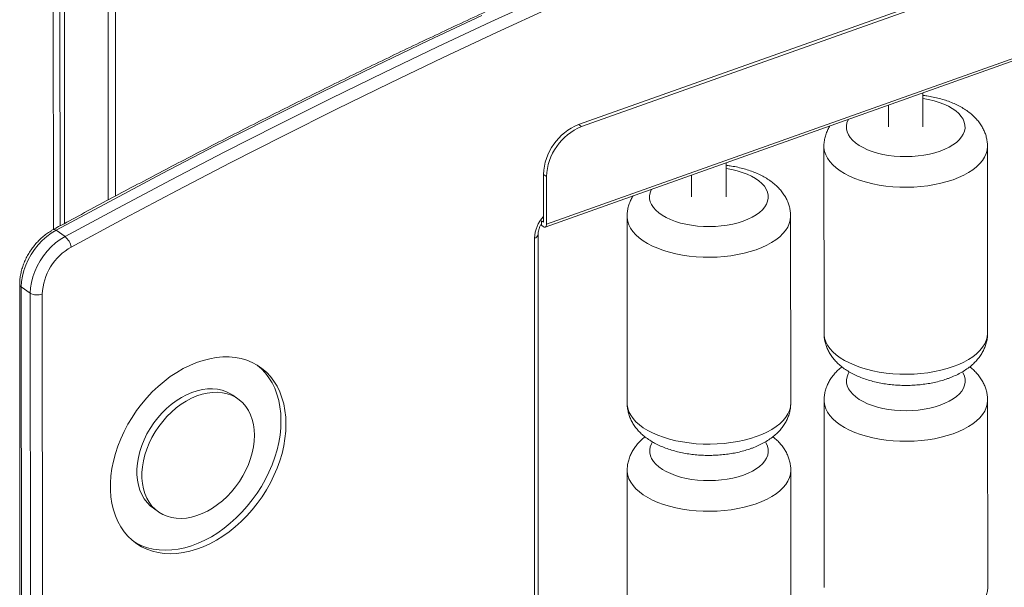
# Model space of a CAD drawing. Units: millimetres. Extents: x -4120 to 24251, y -2753 to 8089.
# Drawn here: x 18591 to 19162, y -1079 to -750 of the extents above; entities that cross this region are included whole.
import ezdxf

# ---------------------------------------------------------------- set-up
doc = ezdxf.new("R2010")
doc.units = ezdxf.units.MM

msp = doc.modelspace()

# ---------------------------------------------------------------- linework, layer by layer
at = {"color": 8, "linetype": 'Continuous', "lineweight": 15}
msp.add_line((18641.71, 868.55), (18642.58, -854.83), dxfattribs=at)
at = {"color": 7, "linetype": 'Continuous', "lineweight": 15}
for p, q in [((18646.8, -852.57), (18645.92, 870.05)), ((18609.9, 857.26), (18610.78, -871.95)), ((18613.75, 858.62), (18614.63, -869.86)), ((18616.42, 859.58), (18617.3, -868.41)), ((19319.18, -667.74), (18915.47, -811.11)), ((19320.92, -668.96), (18917.2, -812.33)), ((18896.11, -870.54), (19340.6, -712.69)), ((19341.33, -711.08), (18896.84, -868.94)), ((19115.17, -812.49), (19115.16, -792.75)), ((19095.16, -799.85), (19095.17, -812.5)), ((18915.47, -811.11), (18917.2, -812.33)), ((19057.74, -823.78), (19057.8, -932.12)), ((19152.66, -932.07), (19152.61, -823.73)), ((19000.99, -853.04), (19000.98, -833.3)), ((18896.83, -841.22), (18895.09, -840)), ((18895.09, -840), (18895.1, -867.71)), ((18896.83, -841.22), (18896.84, -868.94)), ((18980.98, -840.4), (18980.99, -853.05)), ((18893.95, -866.9), (18893.95, -869.5)), ((18895.1, -867.71), (18893.95, -866.9)), ((18943.56, -864.33), (18943.62, -972.67)), ((19038.48, -972.62), (19038.42, -864.28)), ((18617.53, -876.07), (18612.32, -872.4)), ((18893.95, -869.5), (18893.46, -869.14)), ((18895.1, -870.31), (18893.95, -869.5)), ((18890.07, -1344.61), (18889.83, -876.96)), ((18892.17, -1342.57), (18891.93, -874.92)), ((18591.24, -903.7), (18591.52, -1453.89)), ((18597.37, -908.81), (18592.16, -905.14)), ((18592.16, -905.14), (18592.44, -1455.34)), ((18597.65, -1459.01), (18597.37, -908.81)), ((18604.34, -909.4), (18604.62, -1459.6)), ((18717.82, -970.08), (18714.92, -968.04)), ((19057.82, -971), (19057.87, -1079.34)), ((19152.74, -1079.29), (19152.68, -970.95)), ((18943.64, -1011.55), (18943.69, -1119.89)), ((19038.55, -1119.84), (19038.5, -1011.5)), ((18668.8, -1033.53), (18671.69, -1035.57))]:
    msp.add_line(p, q, dxfattribs=at)
at = {"color": 7, "linetype": 'Continuous', "lineweight": 15, "flags": 128}
for points in [[(18617.53, -876.07), (18648.26, -859.49), (18679.04, -843.2), (18709.86, -827.2), (18740.73, -811.49), (18771.64, -796.07), (18802.58, -780.94), (18833.57, -766.1), (18864.58, -751.56), (18895.62, -737.32)], [(18859.37, -747.89), (18828.36, -762.43), (18797.38, -777.27), (18766.43, -792.4), (18735.52, -807.82), (18704.65, -823.53), (18673.83, -839.53), (18643.05, -855.83), (18612.32, -872.4)], [(18898.9, -743.53), (18867.89, -757.76), (18836.91, -772.28), (18805.97, -787.1), (18775.06, -802.21), (18744.19, -817.61), (18713.36, -833.31), (18682.57, -849.29), (18651.83, -865.56), (18621.14, -882.12)], [(18612.32, -872.4), (18609.56, -874.09), (18606.89, -876.07), (18604.35, -878.33), (18601.98, -880.83), (18599.81, -883.55), (18597.86, -886.44), (18596.17, -889.46), (18594.75, -892.58), (18593.63, -895.75), (18592.81, -898.93), (18592.32, -902.07), (18592.16, -905.14)], [(18896.84, -868.94), (18896.81, -869.42), (18896.71, -869.84), (18896.55, -870.17), (18896.33, -870.42), (18896.07, -870.55), (18895.77, -870.58), (18895.44, -870.5), (18895.1, -870.31)], [(18597.37, -908.81), (18597.53, -905.74), (18598.02, -902.6), (18598.83, -899.42), (18599.96, -896.25), (18601.37, -893.13), (18603.07, -890.1), (18605.02, -887.22), (18607.19, -884.5), (18609.56, -882), (18612.1, -879.74), (18614.76, -877.75), (18617.53, -876.07)], [(18745.71, -984.73), (18745.56, -980.69), (18745.12, -976.77), (18744.39, -973.01), (18743.38, -969.42), (18742.09, -966.01), (18740.53, -962.82), (18738.71, -959.86), (18736.63, -957.15), (18734.31, -954.69), (18731.77, -952.51), (18729.02, -950.62), (18726.07, -949.03), (18722.94, -947.75), (18719.65, -946.78), (18716.21, -946.13), (18712.66, -945.81), (18709, -945.82), (18705.26, -946.15), (18701.46, -946.8), (18697.62, -947.78), (18693.76, -949.07), (18689.91, -950.67), (18686.09, -952.57), (18682.32, -954.75), (18678.61, -957.22), (18675.01, -959.94), (18671.51, -962.91), (18668.15, -966.1), (18664.94, -969.51), (18661.9, -973.11), (18659.05, -976.88), (18656.4, -980.8), (18653.97, -984.84), (18651.78, -988.99), (18649.83, -993.21), (18648.14, -997.49), (18646.72, -1001.8), (18645.57, -1006.12), (18644.7, -1010.42), (18644.12, -1014.67), (18643.83, -1018.86), (18643.84, -1022.95), (18644.13, -1026.93), (18644.71, -1030.78), (18645.58, -1034.46), (18646.74, -1037.96), (18648.16, -1041.26), (18649.86, -1044.33), (18651.81, -1047.18), (18654, -1049.76), (18656.44, -1052.08), (18659.09, -1054.12), (18661.94, -1055.86), (18664.98, -1057.3), (18668.19, -1058.42), (18671.56, -1059.23), (18675.06, -1059.72), (18678.67, -1059.88), (18682.37, -1059.71), (18686.14, -1059.21), (18689.97, -1058.4), (18693.82, -1057.26), (18697.67, -1055.82), (18701.51, -1054.07), (18705.31, -1052.02), (18709.05, -1049.7), (18712.71, -1047.1), (18716.26, -1044.25), (18719.7, -1041.17), (18722.98, -1037.86), (18726.11, -1034.36), (18729.06, -1030.67), (18731.81, -1026.83), (18734.35, -1022.84), (18736.66, -1018.75), (18738.73, -1014.56), (18740.55, -1010.3), (18742.11, -1006), (18743.4, -1001.69), (18744.41, -997.37), (18745.13, -993.1), (18745.56, -988.87), (18745.71, -984.73)], [(18742.81, -982.69), (18742.67, -978.65), (18742.23, -974.74), (18741.5, -970.97), (18740.49, -967.38), (18739.2, -963.98), (18737.64, -960.79), (18735.81, -957.82), (18733.74, -955.11), (18731.42, -952.65), (18729.26, -950.77)], [(18714.92, -968.04), (18713.55, -967.16), (18711.17, -965.96), (18708.62, -965.06), (18705.92, -964.49), (18703.1, -964.23), (18700.17, -964.29), (18697.18, -964.67), (18694.14, -965.37), (18691.08, -966.38), (18688.02, -967.69), (18685, -969.3), (18682.04, -971.18), (18679.17, -973.32), (18676.4, -975.7), (18673.78, -978.31), (18671.31, -981.11), (18669.02, -984.08), (18666.93, -987.2), (18665.07, -990.44), (18663.44, -993.77), (18662.05, -997.16), (18660.93, -1000.59), (18660.08, -1004.01), (18659.51, -1007.41), (18659.23, -1010.75), (18659.23, -1014), (18659.52, -1017.14), (18660.09, -1020.13), (18660.94, -1022.95), (18662.07, -1025.58), (18663.45, -1027.99), (18665.09, -1030.16), (18666.96, -1032.07), (18668.8, -1033.53)], [(18727.42, -991.22), (18727.27, -988.03), (18726.84, -984.96), (18726.13, -982.05), (18725.14, -979.32), (18723.89, -976.8), (18722.37, -974.51), (18720.62, -972.46), (18718.64, -970.69), (18716.45, -969.19), (18714.06, -968), (18711.51, -967.1), (18708.81, -966.52), (18705.99, -966.26), (18703.07, -966.33), (18700.07, -966.71), (18697.03, -967.41), (18693.97, -968.42), (18690.92, -969.73), (18687.89, -971.34), (18684.93, -973.22), (18682.06, -975.36), (18679.3, -977.74), (18676.67, -980.34), (18674.2, -983.14), (18671.91, -986.12), (18669.83, -989.24), (18667.96, -992.48), (18666.33, -995.81), (18664.95, -999.2), (18663.83, -1002.62), (18662.98, -1006.05), (18662.41, -1009.45), (18662.12, -1012.79), (18662.12, -1016.04), (18662.41, -1019.17), (18662.99, -1022.17), (18663.84, -1024.99), (18664.96, -1027.61), (18666.35, -1030.02), (18667.98, -1032.19), (18669.85, -1034.11), (18671.94, -1035.74), (18674.23, -1037.09), (18676.7, -1038.14), (18679.33, -1038.87), (18682.09, -1039.29), (18684.97, -1039.39), (18687.93, -1039.17), (18690.95, -1038.63), (18694.01, -1037.77), (18697.07, -1036.61), (18700.11, -1035.15), (18703.1, -1033.4), (18706.02, -1031.39), (18708.84, -1029.13), (18711.54, -1026.63), (18714.09, -1023.93), (18716.47, -1021.04), (18718.66, -1017.99), (18720.64, -1014.8), (18722.39, -1011.51), (18723.9, -1008.15), (18725.15, -1004.74), (18726.14, -1001.31), (18726.85, -997.89), (18727.28, -994.52), (18727.42, -991.22)], [(18657.36, -1052.84), (18659.05, -1053.82), (18662.09, -1055.26), (18665.3, -1056.39), (18668.67, -1057.19), (18672.16, -1057.68), (18675.77, -1057.84), (18679.48, -1057.67), (18683.25, -1057.18), (18687.07, -1056.36), (18690.92, -1055.22), (18694.78, -1053.78), (18698.62, -1052.03), (18702.42, -1049.98), (18706.16, -1047.66), (18709.82, -1045.06), (18713.37, -1042.22), (18716.8, -1039.13), (18720.09, -1035.83), (18723.22, -1032.32), (18726.17, -1028.63), (18728.92, -1024.79), (18731.46, -1020.81), (18733.77, -1016.71), (18735.84, -1012.52), (18737.66, -1008.26), (18739.22, -1003.96), (18740.5, -999.65), (18741.51, -995.34), (18742.24, -991.06), (18742.67, -986.83), (18742.81, -982.69)]]:
    msp.add_lwpolyline(points, dxfattribs=at)
at = {"color": 8, "linetype": 'Continuous', "lineweight": 15, "flags": 128}
for points in [[(19125.09, -826.53), (19127.83, -825.45), (19130.34, -824.24), (19132.58, -822.9), (19134.55, -821.46), (19136.22, -819.93), (19137.56, -818.32), (19138.58, -816.65), (19139.25, -814.94), (19139.57, -813.2), (19139.54, -811.46), (19139.15, -809.72), (19138.42, -808.02), (19137.35, -806.36), (19135.94, -804.76), (19134.22, -803.25), (19132.2, -801.83), (19129.91, -800.51), (19127.36, -799.33), (19124.58, -798.27), (19121.61, -797.36), (19118.46, -796.61), (19115.18, -796.02), (19115.16, -796.02)], [(19071.87, -808.12), (19071.76, -808.35), (19071.09, -810.06), (19070.77, -811.79), (19070.8, -813.54), (19071.18, -815.27), (19071.91, -816.98), (19072.99, -818.63), (19074.39, -820.23), (19076.11, -821.75), (19078.13, -823.17), (19080.43, -824.48), (19082.98, -825.67), (19085.75, -826.72), (19088.73, -827.63), (19091.88, -828.38), (19095.16, -828.97), (19098.54, -829.39), (19101.99, -829.64), (19105.48, -829.71), (19108.96, -829.61), (19112.4, -829.33), (19115.77, -828.87), (19119.03, -828.25), (19122.15, -827.47), (19125.09, -826.53)], [(19057.74, -823.79), (19057.77, -824.63), (19058.1, -826.66), (19058.77, -828.68), (19059.78, -830.65), (19061.13, -832.58), (19062.81, -834.44), (19064.8, -836.22), (19067.09, -837.91), (19069.66, -839.49), (19072.49, -840.96), (19075.57, -842.3), (19078.87, -843.5), (19082.36, -844.56), (19086.02, -845.46), (19089.82, -846.2), (19093.73, -846.78), (19097.73, -847.18), (19101.79, -847.41), (19105.86, -847.47), (19109.94, -847.35), (19113.98, -847.06), (19117.95, -846.59), (19121.83, -845.95), (19125.59, -845.16), (19129.19, -844.2), (19132.62, -843.09)], [(19132.62, -843.09), (19135.84, -841.83), (19138.84, -840.45), (19141.59, -838.94), (19144.07, -837.32), (19146.26, -835.59), (19148.14, -833.78), (19149.71, -831.9), (19150.95, -829.95), (19151.85, -827.96), (19152.4, -825.94), (19152.6, -823.9), (19152.61, -823.74)], [(19010.91, -867.08), (19013.65, -866), (19016.16, -864.79), (19018.4, -863.45), (19020.37, -862.01), (19022.03, -860.48), (19023.38, -858.87), (19024.4, -857.2), (19025.07, -855.49), (19025.39, -853.75), (19025.36, -852.01), (19024.97, -850.27), (19024.24, -848.57), (19023.17, -846.91), (19021.76, -845.31), (19020.04, -843.8), (19018.02, -842.38), (19015.73, -841.06), (19013.18, -839.88), (19010.4, -838.82), (19007.42, -837.91), (19004.28, -837.16), (19001, -836.57), (19000.98, -836.57)], [(18957.69, -848.67), (18957.58, -848.9), (18956.91, -850.61), (18956.59, -852.34), (18956.62, -854.09), (18957, -855.82), (18957.73, -857.53), (18958.81, -859.18), (18960.21, -860.78), (18961.93, -862.3), (18963.95, -863.72), (18966.25, -865.03), (18968.8, -866.22), (18971.57, -867.27), (18974.55, -868.18), (18977.69, -868.93), (18980.98, -869.52), (18984.36, -869.94), (18987.81, -870.19), (18991.3, -870.26), (18994.78, -870.16), (18998.22, -869.88), (19001.59, -869.42), (19004.85, -868.8), (19007.97, -868.02), (19010.91, -867.08)], [(18943.56, -864.34), (18943.59, -865.18), (18943.91, -867.21), (18944.59, -869.23), (18945.6, -871.2), (18946.95, -873.13), (18948.63, -874.99), (18950.62, -876.77), (18952.91, -878.46), (18955.48, -880.04), (18958.31, -881.51), (18961.39, -882.85), (18964.69, -884.05), (18968.18, -885.11), (18971.83, -886.01), (18975.64, -886.75), (18979.55, -887.33), (18983.55, -887.73), (18987.6, -887.96), (18991.68, -888.02), (18995.76, -887.9), (18999.8, -887.61), (19003.77, -887.14), (19007.65, -886.5), (19011.41, -885.71), (19015.01, -884.75), (19018.44, -883.64)], [(19018.44, -883.64), (19021.66, -882.39), (19024.66, -881), (19027.41, -879.49), (19029.88, -877.87), (19032.07, -876.14), (19033.96, -874.33), (19035.53, -872.45), (19036.77, -870.5), (19037.67, -868.51), (19038.22, -866.49), (19038.42, -864.45), (19038.42, -864.29)], [(19057.8, -932.12), (19057.83, -932.97), (19058.15, -935), (19058.82, -937.01), (19059.84, -938.99), (19061.19, -940.91), (19062.86, -942.77), (19064.85, -944.55), (19067.14, -946.24), (19069.72, -947.83), (19072.55, -949.29), (19075.63, -950.63), (19078.92, -951.84), (19082.41, -952.89), (19086.07, -953.79), (19089.87, -954.54), (19093.79, -955.11), (19097.79, -955.52), (19101.84, -955.75), (19105.92, -955.81), (19109.99, -955.69), (19114.03, -955.39), (19118.01, -954.93), (19121.89, -954.29), (19125.64, -953.49), (19129.25, -952.53), (19132.67, -951.42)], [(19132.67, -951.42), (19135.9, -950.17), (19138.9, -948.78), (19141.64, -947.27), (19144.12, -945.65), (19146.31, -943.93), (19148.2, -942.12), (19149.76, -940.23), (19151, -938.29), (19151.9, -936.3), (19152.46, -934.28), (19152.66, -932.24), (19152.66, -932.07)], [(19072.44, -954.49), (19071.83, -955.57), (19071.16, -957.28), (19070.84, -959.02), (19070.87, -960.76), (19071.26, -962.49), (19071.99, -964.2), (19073.06, -965.86), (19074.47, -967.45), (19076.19, -968.97), (19078.21, -970.39), (19080.5, -971.7), (19083.05, -972.89), (19085.83, -973.95), (19088.81, -974.85), (19091.95, -975.61), (19095.23, -976.2), (19098.62, -976.62), (19102.07, -976.86), (19105.55, -976.94), (19109.04, -976.83), (19112.48, -976.55), (19115.85, -976.1), (19119.11, -975.47), (19122.22, -974.69), (19125.17, -973.75)], [(19125.17, -973.75), (19127.91, -972.67), (19130.41, -971.46), (19132.66, -970.12), (19134.63, -968.68), (19136.29, -967.15), (19137.64, -965.54), (19138.65, -963.87), (19139.32, -962.16), (19139.64, -960.42), (19139.61, -958.68), (19139.23, -956.95), (19138.5, -955.24), (19138.05, -954.48)], [(18943.62, -972.67), (18943.65, -973.52), (18943.97, -975.55), (18944.64, -977.56), (18945.66, -979.54), (18947.01, -981.46), (18948.68, -983.32), (18950.67, -985.1), (18952.96, -986.79), (18955.53, -988.38), (18958.37, -989.84), (18961.45, -991.18), (18964.74, -992.39), (18968.23, -993.44), (18971.89, -994.34), (18975.69, -995.09), (18979.61, -995.66), (18983.6, -996.07), (18987.66, -996.3), (18991.74, -996.36), (18995.81, -996.24), (18999.85, -995.94), (19003.83, -995.48), (19007.71, -994.84), (19011.46, -994.04), (19015.07, -993.08), (19018.49, -991.97)], [(19018.49, -991.97), (19021.72, -990.72), (19024.71, -989.33), (19027.46, -987.82), (19029.94, -986.2), (19032.13, -984.48), (19034.02, -982.67), (19035.58, -980.78), (19036.82, -978.84), (19037.72, -976.85), (19038.27, -974.83), (19038.48, -972.79), (19038.48, -972.62)], [(19057.82, -971.01), (19057.85, -971.85), (19058.17, -973.89), (19058.84, -975.9), (19059.86, -977.87), (19061.21, -979.8), (19062.88, -981.66), (19064.87, -983.44), (19067.16, -985.13), (19069.74, -986.71), (19072.57, -988.18), (19075.65, -989.52), (19078.94, -990.72), (19082.43, -991.78), (19086.09, -992.68), (19089.89, -993.42), (19093.81, -994), (19097.81, -994.4), (19101.86, -994.64), (19105.94, -994.69), (19110.01, -994.57), (19114.05, -994.28), (19118.03, -993.81), (19121.91, -993.18), (19125.66, -992.38), (19129.27, -991.42), (19132.69, -990.31)], [(19132.69, -990.31), (19135.92, -989.06), (19138.92, -987.67), (19141.66, -986.16), (19144.14, -984.54), (19146.33, -982.82), (19148.22, -981.01), (19149.78, -979.12), (19151.02, -977.18), (19151.92, -975.18), (19152.47, -973.16), (19152.68, -971.12), (19152.68, -970.97)], [(18958.26, -995.04), (18957.65, -996.12), (18956.98, -997.83), (18956.66, -999.57), (18956.69, -1001.31), (18957.08, -1003.04), (18957.81, -1004.75), (18958.88, -1006.41), (18960.29, -1008), (18962.01, -1009.52), (18964.03, -1010.94), (18966.32, -1012.25), (18968.87, -1013.44), (18971.65, -1014.5), (18974.62, -1015.4), (18977.77, -1016.16), (18981.05, -1016.75), (18984.44, -1017.17), (18987.89, -1017.41), (18991.37, -1017.49), (18994.85, -1017.38), (18998.3, -1017.1), (19001.67, -1016.65), (19004.92, -1016.02), (19008.04, -1015.24), (19010.99, -1014.3)], [(19010.99, -1014.3), (19013.72, -1013.22), (19016.23, -1012.01), (19018.48, -1010.67), (19020.44, -1009.23), (19022.11, -1007.7), (19023.46, -1006.09), (19024.47, -1004.42), (19025.14, -1002.71), (19025.46, -1000.97), (19025.43, -999.23), (19025.05, -997.5), (19024.31, -995.79), (19023.87, -995.03)], [(18943.64, -1011.56), (18943.67, -1012.4), (18943.99, -1014.44), (18944.66, -1016.45), (18945.68, -1018.42), (18947.03, -1020.35), (18948.7, -1022.21), (18950.69, -1023.99), (18952.98, -1025.68), (18955.55, -1027.26), (18958.39, -1028.73), (18961.46, -1030.07), (18964.76, -1031.27), (18968.25, -1032.33), (18971.91, -1033.23), (18975.71, -1033.97), (18979.63, -1034.55), (18983.62, -1034.95), (18987.68, -1035.19), (18991.76, -1035.24), (18995.83, -1035.12), (18999.87, -1034.83), (19003.85, -1034.36), (19007.73, -1033.73), (19011.48, -1032.93), (19015.09, -1031.97), (19018.51, -1030.86)], [(19018.51, -1030.86), (19021.74, -1029.61), (19024.73, -1028.22), (19027.48, -1026.71), (19029.96, -1025.09), (19032.15, -1023.37), (19034.04, -1021.56), (19035.6, -1019.67), (19036.84, -1017.73), (19037.74, -1015.74), (19038.29, -1013.71), (19038.5, -1011.67), (19038.5, -1011.52)], [(19132.75, -1098.65), (19135.97, -1097.39), (19138.97, -1096.01), (19141.72, -1094.5), (19144.2, -1092.87), (19146.39, -1091.15), (19148.27, -1089.34), (19149.84, -1087.46), (19151.08, -1085.51), (19151.98, -1083.52), (19152.53, -1081.5), (19152.73, -1079.46), (19152.74, -1079.29)]]:
    msp.add_lwpolyline(points, dxfattribs=at)
at = {"color": 7, "linetype": 'Continuous', "lineweight": 15}
for centre, radius, start, end in [((18927.42, -841.17), 32.35, 111.68, 177.9259), ((18929.16, -842.4), 32.35, 111.6807, 177.9253), ((18610.89, -884.14), 10.45, 11.1519, 50.5445), ((18636.99, -910.69), 32.68, 119.0252, 177.7328), ((18601.5, -901.44), 8.45, 240.7215, 289.6081)]:
    msp.add_arc(centre, radius, start, end, dxfattribs=at)
at = {"color": 8, "linetype": 'Continuous', "lineweight": 15}
for centre, radius, start, end in [((18909.33, -877.76), 19.52, 136.7958, 177.652), ((18611.18, -873.54), 1.61, 44.9048, 109.382), ((18889.41, -874.42), 2.58, 279.404, 348.4176), ((18593.02, -903.58), 1.78, 183.7428, 241.2896)]:
    msp.add_arc(centre, radius, start, end, dxfattribs=at)
at = {"color": 7, "linetype": 'Continuous', "lineweight": 15}
for points, knots in [([(19604.82, -489.91), (19599.7, -491.07), (19584.85, -494.44), (19560.25, -500.24), (19531.02, -507.39), (19501.76, -514.82), (19472.47, -522.54), (19443.17, -530.53), (19413.84, -538.8), (19384.5, -547.36), (19355.15, -556.19), (19325.78, -565.3), (19296.41, -574.68), (19267.03, -584.35), (19237.64, -594.28), (19208.25, -604.5), (19178.86, -614.98), (19149.47, -625.74), (19120.09, -636.77), (19090.71, -648.08), (19061.34, -659.65), (19031.99, -671.49), (19002.64, -683.6), (18973.31, -695.98), (18944, -708.63), (18914.71, -721.54), (18885.44, -734.72), (18856.19, -748.16), (18826.98, -761.87), (18797.79, -775.83), (18768.63, -790.06), (18739.5, -804.55), (18710.41, -819.29), (18681.36, -834.29), (18652.35, -849.55), (18628.78, -862.17), (18614.89, -869.71), (18610.65, -872.02)], [0, 0, 0, 0, 0.015501, 0.04494, 0.074379, 0.103819, 0.133258, 0.162698, 0.192138, 0.221577, 0.251017, 0.280457, 0.309898, 0.339338, 0.368778, 0.398218, 0.427659, 0.457099, 0.48654, 0.51598, 0.545421, 0.574862, 0.604302, 0.633743, 0.663184, 0.692625, 0.722066, 0.751506, 0.780947, 0.810388, 0.839829, 0.86927, 0.898711, 0.928152, 0.957593, 0.987034, 1, 1, 1, 1]), ([(19152.59, -823.76), (19152.6, -823.67), (19152.65, -822.71), (19152.45, -820.89), (19151.98, -818.33), (19151.18, -815.85), (19150.11, -813.47), (19148.77, -811.17), (19147.15, -808.97), (19145.25, -806.88), (19143.07, -804.88), (19140.61, -803.01), (19137.87, -801.26), (19134.88, -799.67), (19131.67, -798.26), (19128.3, -797.02), (19124.78, -795.98), (19121.16, -795.12), (19117.95, -794.52), (19115.92, -794.27), (19115.16, -794.18)], [0, 0, 0, 0, 0.005324, 0.058123, 0.110583, 0.163108, 0.21617, 0.270247, 0.325814, 0.383298, 0.442999, 0.504971, 0.568925, 0.634255, 0.700231, 0.766106, 0.831582, 0.896568, 0.961087, 1, 1, 1, 1]), ([(19061.23, -811.9), (19061.03, -812.2), (19060.37, -813.22), (19059.46, -815.18), (19058.53, -817.72), (19057.97, -820.4), (19057.72, -822.43), (19057.76, -823.56), (19057.77, -823.8)], [0, 0, 0, 0, 0.0862828, 0.2925666, 0.5154212, 0.7317708, 0.9428888, 1, 1, 1, 1]), ([(19038.41, -864.31), (19038.41, -864.22), (19038.47, -863.26), (19038.27, -861.44), (19037.8, -858.88), (19037, -856.4), (19035.93, -854.02), (19034.59, -851.72), (19032.97, -849.52), (19031.07, -847.43), (19028.89, -845.43), (19026.43, -843.56), (19023.69, -841.81), (19020.7, -840.22), (19017.49, -838.81), (19014.11, -837.57), (19010.6, -836.53), (19006.98, -835.67), (19003.77, -835.07), (19001.74, -834.82), (19000.98, -834.73)], [0, 0, 0, 0, 0.005324, 0.058123, 0.110583, 0.163108, 0.21617, 0.270247, 0.325814, 0.383298, 0.442999, 0.504971, 0.568925, 0.634255, 0.700231, 0.766106, 0.831582, 0.896568, 0.961087, 1, 1, 1, 1]), ([(18947.05, -852.45), (18946.85, -852.75), (18946.19, -853.77), (18945.27, -855.73), (18944.35, -858.27), (18943.79, -860.95), (18943.54, -862.98), (18943.58, -864.11), (18943.59, -864.35)], [0, 0, 0, 0, 0.086283, 0.292567, 0.515421, 0.731771, 0.942889, 1, 1, 1, 1]), ([(18610.65, -872.02), (18610.18, -872.28), (18608.87, -873.02), (18606.78, -874.44), (18604.43, -876.32), (18602.2, -878.41), (18600.13, -880.7), (18598.24, -883.15), (18596.53, -885.74), (18595.03, -888.44), (18593.76, -891.23), (18592.73, -894.09), (18591.96, -896.98), (18591.45, -899.87), (18591.25, -902.11), (18591.24, -903.38), (18591.24, -903.7)], [0, 0, 0, 0, 0.042622, 0.119991, 0.197353, 0.274719, 0.352076, 0.429436, 0.506827, 0.58428, 0.661824, 0.73949, 0.817297, 0.895241, 0.973271, 1, 1, 1, 1]), ([(18891.93, -874.92), (18891.94, -874.71), (18891.95, -874.05), (18892.12, -872.85), (18892.54, -871.33), (18893.02, -870.06), (18893.42, -869.34), (18893.54, -869.12)], [0, 0, 0, 0, 0.124774, 0.379209, 0.634498, 0.890699, 1, 1, 1, 1]), ([(19057.83, -932.14), (19057.83, -932.77), (19057.84, -934.27), (19058.23, -936.62), (19058.9, -939.12), (19059.88, -941.54), (19061.13, -943.87), (19062.65, -946.1), (19064.44, -948.24), (19066.52, -950.27), (19068.88, -952.19), (19071.53, -953.98), (19074.43, -955.63), (19077.57, -957.11), (19080.89, -958.41), (19084.36, -959.52), (19087.94, -960.44), (19091.62, -961.18), (19095.36, -961.74), (19099.15, -962.11), (19102.98, -962.31), (19106.81, -962.32), (19110.63, -962.16), (19114.42, -961.81), (19118.17, -961.29), (19121.85, -960.58), (19125.38, -959.71), (19127.91, -958.93), (19129.24, -958.47), (19129.5, -958.38)], [0, 0, 0, 0, 0.024158, 0.057194, 0.090167, 0.123371, 0.157107, 0.191674, 0.227358, 0.264381, 0.302842, 0.34264, 0.383456, 0.42484, 0.466308, 0.507573, 0.548539, 0.5892, 0.629598, 0.669795, 0.709862, 0.749871, 0.789897, 0.829993, 0.870233, 0.9107, 0.951476, 0.990517, 1, 1, 1, 1]), ([(19129.5, -958.38), (19130.11, -958.15), (19131.86, -957.51), (19134.63, -956.3), (19137.75, -954.67), (19140.67, -952.82), (19143.26, -950.84), (19145.49, -948.76), (19147.36, -946.65), (19148.95, -944.45), (19150.26, -942.17), (19151.33, -939.74), (19152.11, -937.17), (19152.58, -934.58), (19152.63, -932.89), (19152.65, -932.09)], [0, 0, 0, 0, 0.047668, 0.137602, 0.228548, 0.320243, 0.411635, 0.491843, 0.569159, 0.643672, 0.715756, 0.785909, 0.861539, 0.935139, 1, 1, 1, 1]), ([(19068.16, -951.54), (19068.13, -951.56), (19067.28, -952.16), (19065.82, -953.52), (19063.82, -955.57), (19062.12, -957.74), (19060.7, -959.99), (19059.52, -962.4), (19058.61, -964.95), (19058.04, -967.62), (19057.79, -969.66), (19057.84, -970.78), (19057.85, -971.02)], [0, 0, 0, 0, 0.0041374, 0.1342439, 0.2598492, 0.3808362, 0.4976632, 0.6110725, 0.7335918, 0.8525349, 0.9686018, 1, 1, 1, 1]), ([(19152.67, -970.98), (19152.67, -970.89), (19152.72, -969.93), (19152.52, -968.11), (19152.05, -965.55), (19151.26, -963.08), (19150.19, -960.69), (19148.84, -958.39), (19147.22, -956.2), (19145.32, -954.11), (19143.66, -952.54), (19142.58, -951.73), (19142.29, -951.51)], [0, 0, 0, 0, 0.0114636, 0.1251463, 0.2380988, 0.3511927, 0.4654418, 0.5818775, 0.7015206, 0.8252915, 0.9538347, 1, 1, 1, 1]), ([(18943.65, -972.69), (18943.65, -973.32), (18943.66, -974.82), (18944.05, -977.17), (18944.72, -979.67), (18945.7, -982.09), (18946.94, -984.42), (18948.47, -986.65), (18950.26, -988.79), (18952.34, -990.82), (18954.7, -992.74), (18957.35, -994.53), (18960.25, -996.18), (18963.38, -997.66), (18966.71, -998.96), (18970.17, -1000.07), (18973.76, -1000.99), (18977.44, -1001.73), (18981.18, -1002.29), (18984.97, -1002.66), (18988.8, -1002.86), (18992.63, -1002.87), (18996.45, -1002.71), (19000.24, -1002.36), (19003.99, -1001.84), (19007.67, -1001.13), (19011.2, -1000.26), (19013.73, -999.48), (19015.06, -999.02), (19015.32, -998.93)], [0, 0, 0, 0, 0.024158, 0.057194, 0.090167, 0.123371, 0.157107, 0.191674, 0.227358, 0.264381, 0.302842, 0.34264, 0.383456, 0.42484, 0.466308, 0.507573, 0.548539, 0.5892, 0.629598, 0.669795, 0.709862, 0.749871, 0.789897, 0.829993, 0.870233, 0.9107, 0.951476, 0.990517, 1, 1, 1, 1]), ([(19015.32, -998.93), (19015.93, -998.7), (19017.68, -998.06), (19020.45, -996.85), (19023.57, -995.22), (19026.49, -993.37), (19029.08, -991.39), (19031.31, -989.31), (19033.18, -987.2), (19034.77, -985), (19036.08, -982.72), (19037.15, -980.29), (19037.93, -977.72), (19038.4, -975.13), (19038.44, -973.44), (19038.46, -972.64)], [0, 0, 0, 0, 0.047668, 0.137602, 0.228548, 0.320243, 0.411635, 0.491843, 0.569159, 0.643672, 0.715756, 0.785909, 0.861539, 0.935139, 1, 1, 1, 1]), ([(18953.98, -992.09), (18953.95, -992.11), (18953.1, -992.71), (18951.64, -994.07), (18949.64, -996.12), (18947.94, -998.29), (18946.52, -1000.54), (18945.34, -1002.95), (18944.43, -1005.5), (18943.86, -1008.17), (18943.61, -1010.21), (18943.66, -1011.33), (18943.67, -1011.57)], [0, 0, 0, 0, 0.004137, 0.134244, 0.259849, 0.380836, 0.497663, 0.611072, 0.733592, 0.852535, 0.968602, 1, 1, 1, 1]), ([(19038.48, -1011.53), (19038.49, -1011.44), (19038.54, -1010.48), (19038.34, -1008.66), (19037.87, -1006.1), (19037.07, -1003.63), (19036.01, -1001.24), (19034.66, -998.94), (19033.04, -996.75), (19031.14, -994.66), (19029.48, -993.09), (19028.4, -992.28), (19028.11, -992.06)], [0, 0, 0, 0, 0.0114636, 0.1251463, 0.2380988, 0.3511927, 0.4654418, 0.5818775, 0.7015206, 0.8252915, 0.9538347, 1, 1, 1, 1])]:
    msp.add_open_spline(points, degree=3, knots=knots, dxfattribs=at)

doc.saveas('drawing.dxf')
